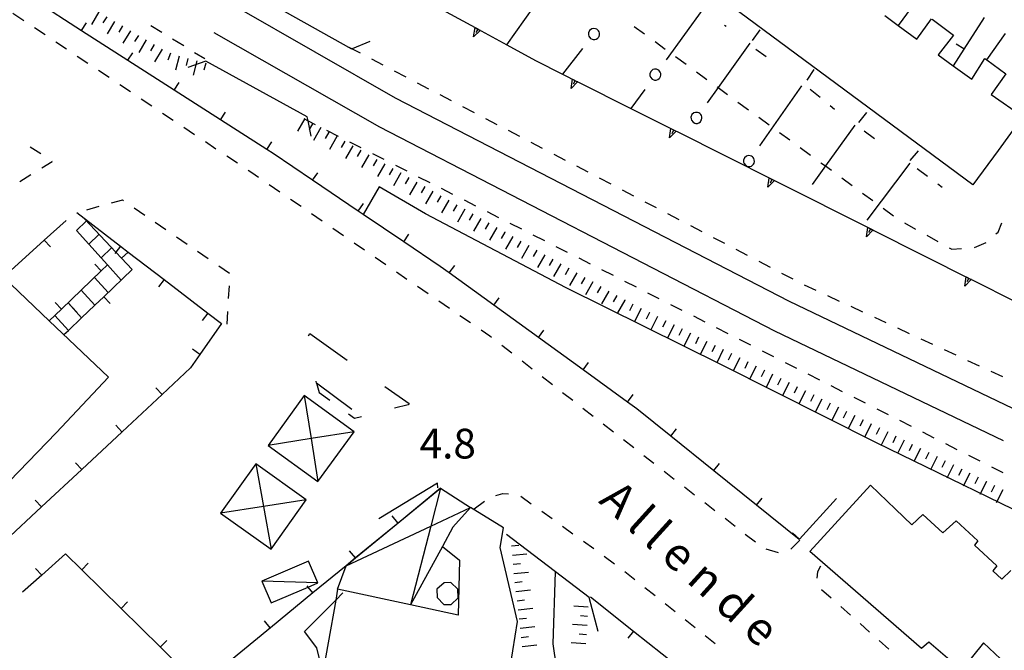
# Model space of a CAD drawing. Units: metres. Extents: x 482391 to 484350, y 4500093 to 4501620.
# Drawn here: x 483920 to 484027, y 4500140 to 4500209 of the extents above; entities that cross this region are included whole.
import ezdxf

# ---------------------------------------------------------------- set-up
doc = ezdxf.new("R2010")
doc.units = ezdxf.units.M
doc.header["$MEASUREMENT"] = 0
doc.linetypes.add('108', pattern=[10, 5, -5])
doc.linetypes.add('717', pattern=[5, 2.5, -2.5])
for name, color, linetype in [("'03 gradini", 254, 'Continuous'), ("'03 marciapiede - spartitraffico", 254, 'Continuous'), ("'03 muro di sostegno", 254, 'Continuous'), ('03 muro di sostegno v', 254, 'Continuous'), ('acqa corrente con letto non rappresentabile', 254, 'Continuous'), ('AIUOLA', 254, 'Continuous'), ('BARACCA', 254, 'Continuous'), ('baracca_v', 254, 'Continuous'), ('binario a scartamento ordinario', 254, 'Continuous'), ('EDIFICIO', 250, 'Continuous'), ('GRADINI', 254, 'Continuous'), ('marciapiede', 254, 'Continuous'), ('marciapiede - spartitraffico', 254, 'Continuous'), ('muro divisorio', 254, 'Continuous'), ('muro divisorio v', 254, 'Continuous'), ('ponte - cavalcavia', 254, 'Continuous'), ('punto quotato a terra', 254, 'Continuous'), ('scarpata fino a 2 mt', 254, 'Continuous'), ('scarpata fino a 2 mt v', 254, 'Continuous'), ('SIEPE', 254, 'Continuous'), ('SIEPE1', 254, 'Continuous'), ('TETTOIA', 254, 'Continuous'), ('tettoia_v', 254, 'Continuous'), ('TOPO02', 250, 'Continuous'), ('vasca - pozzo - serbatoio', 254, 'Continuous')]:
    doc.layers.add(name, color=color, linetype=linetype)
doc.styles.add('txt', font='txt')
doc.linetypes.add('REC', pattern='A,6,[1,rec,S=1,R=0,X=0,Y=0],6', length=12)

msp = doc.modelspace()

# ---------------------------------------------------------------- linework, layer by layer
at = {"layer": "'03 gradini", "linetype": 'Continuous', "flags": 128}
msp.add_lwpolyline([(483945.49, 4500132.3), (483945.71, 4500132.51), (483949.31, 4500136.04), (483950.31, 4500135.83), (483951.91, 4500136.31), (483952.68, 4500137.36), (483952.9, 4500138.65), (483952.52, 4500140.27), (483951.18, 4500142.05), (483954.57, 4500145.49), (483955.33, 4500146.27)], dxfattribs=at)
at = {"layer": "'03 marciapiede - spartitraffico", "linetype": 'Continuous'}
for p, q in [((483996.94, 4500208.17), (483997.1, 4500208.05)), ((484000.77, 4500207.64), (483999.96, 4500206.5)), ((484000.34, 4500205.55), (484001.47, 4500204.73)), ((484006.68, 4500203.34), (484005.9, 4500202.18)), ((484006.28, 4500201.19), (484007.36, 4500200.3)), ((484008.43, 4500199.41), (484008.91, 4500199.02)), ((484012.39, 4500198.66), (484011.53, 4500197.56)), ((484012.14, 4500196.65), (484013.26, 4500195.79)), ((484018.04, 4500194.46), (484017.12, 4500193.4)), ((484017.93, 4500192.52), (484019.05, 4500191.69)), ((484020.18, 4500190.85), (484020.65, 4500190.5)), ((483931.32, 4500189.09), (483930.11, 4500188.76)), ((483931.44, 4500189.01), (483931.32, 4500189.09)), ((483928.76, 4500188.39), (483927.41, 4500188.01)), ((483933.75, 4500187.43), (483932.59, 4500188.22)), ((483936.06, 4500185.84), (483934.9, 4500186.64)), ((483938.37, 4500184.26), (483937.22, 4500185.05)), ((483940.68, 4500182.68), (483939.52, 4500183.47)), ((483942.99, 4500181.1), (483941.83, 4500181.89)), ((483942.9, 4500178.35), (483943, 4500179.75)), ((483942.73, 4500175.55), (483942.82, 4500176.95))]:
    msp.add_line(p, q, dxfattribs=at)
at = {"layer": "'03 muro di sostegno"}
msp.add_line((484023.92, 4500180.4), (484028.67, 4500178.01), dxfattribs=at)
at = {"layer": "'03 muro di sostegno", "flags": 128}
for points in [[(483959.88, 4500213.29), (483969.76, 4500207.9), (483970.05, 4500207.74), (483970.31, 4500207.59), (483970.41, 4500207.54)], [(483970.41, 4500207.54), (483973.2, 4500206.02), (483976.32, 4500204.32)], [(483976.32, 4500204.32), (483979.29, 4500202.82), (483980.93, 4500202), (483981.03, 4500201.95)], [(483981.03, 4500201.95), (483986.73, 4500199.08), (483991.66, 4500196.61), (483991.76, 4500196.56)], [(483991.76, 4500196.56), (484002.38, 4500191.23), (484002.47, 4500191.18)], [(484002.47, 4500191.18), (484013.1, 4500185.84), (484013.2, 4500185.79)], [(484013.2, 4500185.79), (484023.82, 4500180.45), (484023.92, 4500180.4)]]:
    msp.add_lwpolyline(points, dxfattribs=at)
at = {"layer": '03 muro di sostegno v'}
for p, q in [((483980.22, 4500201.26), (483980.36, 4500202.28)), ((483980.65, 4500202.12), (483980.46, 4500201.72)), ((483990.95, 4500195.87), (483991.09, 4500196.89)), ((483991.38, 4500196.73), (483991.19, 4500196.33)), ((484001.67, 4500190.49), (484001.81, 4500191.5)), ((484002.1, 4500191.35), (484001.9, 4500190.95)), ((484012.4, 4500185.1), (484012.54, 4500186.11)), ((484012.83, 4500185.96), (484012.63, 4500185.56)), ((484023.11, 4500179.71), (484023.26, 4500180.73)), ((484023.54, 4500180.57), (484023.35, 4500180.17))]:
    msp.add_line(p, q, dxfattribs=at)
at = {"layer": '03 muro di sostegno v', "flags": 128}
for points in [[(483969.59, 4500206.89), (483969.76, 4500207.9), (483969.76, 4500207.91)], [(483969.77, 4500207.9), (483970.05, 4500207.75), (483970.32, 4500207.6)], [(483970.33, 4500207.6), (483970.31, 4500207.59), (483969.59, 4500206.89)], [(483970.05, 4500207.75), (483970.05, 4500207.75), (483970.05, 4500207.74), (483969.84, 4500207.36)], [(483980.94, 4500202), (483980.93, 4500202), (483980.92, 4500201.99), (483980.22, 4500201.26)], [(483980.37, 4500202.27), (483980.92, 4500201.99), (483980.93, 4500201.99)], [(483991.66, 4500196.61), (483991.66, 4500196.61), (483991.65, 4500196.6), (483990.95, 4500195.87)], [(483991.1, 4500196.88), (483991.65, 4500196.6), (483991.65, 4500196.6)], [(484002.38, 4500191.23), (484002.38, 4500191.23), (484002.37, 4500191.22), (484001.67, 4500190.49)], [(484001.82, 4500191.5), (484002.37, 4500191.22), (484002.37, 4500191.22)], [(484013.11, 4500185.84), (484013.1, 4500185.84), (484013.09, 4500185.83), (484012.4, 4500185.1)], [(484012.54, 4500186.11), (484013.09, 4500185.83), (484013.1, 4500185.83)], [(484023.83, 4500180.45), (484023.82, 4500180.45), (484023.81, 4500180.44), (484023.11, 4500179.71)], [(484023.26, 4500180.72), (484023.81, 4500180.44), (484023.82, 4500180.44)]]:
    msp.add_lwpolyline(points, dxfattribs=at)
at = {"layer": 'acqa corrente con letto non rappresentabile', "linetype": 'Continuous', "flags": 128}
msp.add_lwpolyline([(483981.22, 4500124.04), (483979.33, 4500133.45), (483978.26, 4500140.7), (483978.51, 4500148.56)], dxfattribs=at)
at = {"layer": 'AIUOLA', "linetype": '717', "flags": 128}
msp.add_lwpolyline([(483952.49, 4500169.13), (483952.77, 4500168.11), (483956.63, 4500165.3), (483957.36, 4500165.5)], dxfattribs=at)
at = {"layer": 'BARACCA', "linetype": 'Continuous', "flags": 128}
msp.add_lwpolyline([(483951.6, 4500149.74), (483946.52, 4500147.54), (483947.54, 4500145.17), (483951.56, 4500146.9), (483952.63, 4500147.36)], close=True, dxfattribs=at)
at = {"layer": 'baracca_v', "linetype": 'Continuous'}
msp.add_line((483952.63, 4500147.36), (483946.52, 4500147.54), dxfattribs=at)
at = {"layer": 'binario a scartamento ordinario', "flags": 128}
for points in [[(484029.26, 4500165.94), (484004.02, 4500178.03), (483961.09, 4500200.21), (483943.58, 4500210.22)], [(484027.32, 4500162.86), (484002.41, 4500174.79), (483959.37, 4500197.03), (483941.32, 4500207.34)]]:
    msp.add_lwpolyline(points, dxfattribs=at)
at = {"layer": 'EDIFICIO', "linetype": 'Continuous', "flags": 128}
for points in [[(484019.55, 4500208.82), (484021.88, 4500207.09), (484020.22, 4500204.93), (484021.86, 4500203.73), (484023.87, 4500202.26), (484025.31, 4500204.54), (484025.51, 4500204.4), (484027.58, 4500202.86), (484026, 4500200.59), (484029.43, 4500198.19), (484026.74, 4500194.5), (484024.01, 4500190.77), (483977.54, 4500225.18)], [(484014.39, 4500209.2), (484015.87, 4500208.11), (484017.9, 4500206.63), (484019.49, 4500208.87)], [(484035.02, 4500125.84), (484027.14, 4500132.66), (484027.79, 4500133.48), (484024.62, 4500136.22), (484027.01, 4500139.07), (484025.15, 4500140.82), (484022.76, 4500137.83), (484019.2, 4500140.91), (484018.41, 4500140.22), (484006.22, 4500150.77), (484012.85, 4500158.02), (484015.58, 4500155.4), (484017.35, 4500153.7), (484018.56, 4500154.82), (484020.74, 4500152.81), (484022.16, 4500154.12), (484024.55, 4500151.95), (484024.16, 4500151.47), (484026.61, 4500149.2), (484026.17, 4500148.66), (484027.14, 4500147.75), (484028.12, 4500148.71)], [(483973.6, 4500138.35), (483974.39, 4500143.14), (483972.48, 4500151.23), (483972.86, 4500153.35), (483969.26, 4500155.57), (483967.33, 4500153.43), (483966.19, 4500151.31), (483968.05, 4500149.85), (483967.9, 4500143.84), (483962.73, 4500144.95), (483954.77, 4500146.66), (483954.57, 4500145.49), (483952.09, 4500131.53)]]:
    msp.add_lwpolyline(points, dxfattribs=at)
msp.add_lwpolyline([(483917.9, 4500181.13), (483905.9, 4500169.33), (483906.52, 4500168.72), (483918, 4500157.4), (483924.1, 4500163.73), (483929.82, 4500169.77), (483923.36, 4500175.93), (483918.35, 4500180.7)], close=True, dxfattribs=at)
at = {"layer": 'GRADINI', "linetype": 'Continuous'}
for p, q in [((483926.33, 4500185.77), (483927.38, 4500186.79)), ((483927.67, 4500184.29), (483928.76, 4500185.34)), ((483931.19, 4500180.37), (483929.7, 4500182.04)), ((483929.78, 4500179.03), (483928.29, 4500180.67)), ((483928.33, 4500177.65), (483926.84, 4500179.28)), ((483926.88, 4500176.26), (483925.4, 4500177.9)), ((483925.44, 4500174.89), (483923.96, 4500176.51))]:
    msp.add_line(p, q, dxfattribs=at)
at = {"layer": 'GRADINI', "linetype": 'Continuous', "flags": 128}
msp.add_lwpolyline([(483929.01, 4500182.8), (483929.01, 4500182.81), (483930.15, 4500183.9)], dxfattribs=at)
at = {"layer": 'marciapiede', "linetype": '108', "flags": 128}
msp.add_lwpolyline([(483951.73, 4500174.53), (483962.58, 4500166.91), (483962.48, 4500166.77), (483957.36, 4500165.5), (483952.49, 4500169.13), (483951.61, 4500174.29)], close=True, dxfattribs=at)
at = {"layer": 'marciapiede - spartitraffico'}
for p, q in [((483920.57, 4500208.65), (483919.4, 4500209.43)), ((483922.9, 4500207.1), (483921.73, 4500207.87)), ((483934.41, 4500208.12), (483935.61, 4500207.39)), ((483987.09, 4500208.03), (483988.22, 4500207.21)), ((483925.22, 4500205.55), (483924.06, 4500206.32)), ((483936.8, 4500206.66), (483938, 4500205.93)), ((483989.36, 4500206.38), (483990.48, 4500205.56)), ((483927.55, 4500203.99), (483926.39, 4500204.76)), ((483939.19, 4500205.2), (483940.32, 4500204.52)), ((483991.61, 4500204.73), (483992.75, 4500203.9)), ((483958.47, 4500204.48), (483959.71, 4500203.83)), ((483929.88, 4500202.44), (483928.72, 4500203.21)), ((483960.95, 4500203.18), (483962.19, 4500202.53)), ((483993.88, 4500203.08), (483995, 4500202.25)), ((483932.21, 4500200.88), (483931.04, 4500201.65)), ((483963.44, 4500201.88), (483964.68, 4500201.24)), ((483965.92, 4500200.59), (483967.15, 4500199.94)), ((483934.54, 4500199.33), (483933.37, 4500200.1)), ((483968.4, 4500199.29), (483969.64, 4500198.64)), ((483998.4, 4500199.78), (483999.53, 4500198.95)), ((483936.86, 4500197.77), (483935.7, 4500198.55)), ((483970.88, 4500197.99), (483972.12, 4500197.35)), ((484000.66, 4500198.12), (484001.79, 4500197.3)), ((483939.19, 4500196.22), (483938.03, 4500196.99)), ((483953.58, 4500196.7), (483954.83, 4500196.07)), ((483973.36, 4500196.7), (483974.6, 4500196.05)), ((484002.92, 4500196.47), (484004.05, 4500195.65)), ((483941.52, 4500194.66), (483940.36, 4500195.44)), ((483956.07, 4500195.44), (483957.32, 4500194.81)), ((483975.84, 4500195.4), (483977.08, 4500194.75)), ((483922.45, 4500194.12), (483921.29, 4500194.88)), ((483958.57, 4500194.17), (483959.82, 4500193.54)), ((483978.33, 4500194.1), (483979.57, 4500193.46)), ((484005.18, 4500194.82), (484006.31, 4500194)), ((483922.53, 4500192.61), (483923.67, 4500193.31)), ((483923.67, 4500193.31), (483923.62, 4500193.34)), ((483943.85, 4500193.1), (483942.69, 4500193.88)), ((483961.07, 4500192.91), (483962.32, 4500192.28)), ((483920.15, 4500191.13), (483921.33, 4500191.87)), ((483945.41, 4500192.06), (483945.01, 4500192.33)), ((483946.17, 4500191.54), (483945.41, 4500192.06)), ((483980.81, 4500192.81), (483982.04, 4500192.16)), ((483948.48, 4500189.95), (483947.33, 4500190.75)), ((483963.57, 4500191.64), (483964.81, 4500191.01)), ((483983.29, 4500191.51), (483984.53, 4500190.86)), ((484009.7, 4500191.52), (484010.83, 4500190.69)), ((483966.06, 4500190.38), (483967.31, 4500189.74)), ((483985.77, 4500190.21), (483987.01, 4500189.57)), ((484011.97, 4500189.86), (484013.1, 4500189.04)), ((483950.79, 4500188.38), (483949.64, 4500189.16)), ((483968.56, 4500189.11), (483969.81, 4500188.48)), ((483988.25, 4500188.92), (483989.49, 4500188.27)), ((483953.1, 4500186.79), (483951.94, 4500187.58)), ((483971.06, 4500187.85), (483972.31, 4500187.21)), ((483990.73, 4500187.62), (483991.97, 4500186.97)), ((484014.22, 4500188.22), (484015.36, 4500187.39)), ((483973.55, 4500186.58), (483974.8, 4500185.95)), ((484016.53, 4500186.62), (484017.75, 4500185.94)), ((484026.74, 4500185.59), (484027.17, 4500186.61)), ((483955.4, 4500185.2), (483954.26, 4500185.99)), ((483993.22, 4500186.32), (483994.46, 4500185.68)), ((484026.51, 4500185.4), (484026.74, 4500185.59)), ((483957.72, 4500183.62), (483956.56, 4500184.41)), ((483976.05, 4500185.32), (483977.3, 4500184.68)), ((483995.69, 4500185.03), (483996.94, 4500184.38)), ((484018.97, 4500185.26), (484020.19, 4500184.58)), ((484024.16, 4500183.94), (484025.45, 4500184.48)), ((483978.55, 4500184.05), (483979.8, 4500183.42)), ((483998.18, 4500183.73), (483999.42, 4500183.08)), ((484021.42, 4500183.9), (484021.7, 4500183.74)), ((484021.7, 4500183.74), (484022.77, 4500183.8)), ((483960.02, 4500182.03), (483958.86, 4500182.83)), ((483981.05, 4500182.78), (483982.29, 4500182.15)), ((484000.66, 4500182.43), (484001.9, 4500181.79)), ((483962.33, 4500180.45), (483961.18, 4500181.24)), ((483983.54, 4500181.52), (483984.79, 4500180.89)), ((484003.14, 4500181.14), (484004.38, 4500180.49)), ((483986.04, 4500180.25), (483987.29, 4500179.62)), ((483964.64, 4500178.87), (483963.48, 4500179.66)), ((483988.54, 4500178.99), (483989.79, 4500178.36)), ((484005.63, 4500179.86), (484006.9, 4500179.27)), ((483925.4, 4500177.9), (483926.34, 4500176.86)), ((483966.95, 4500177.28), (483965.79, 4500178.07)), ((484008.17, 4500178.68), (484009.44, 4500178.09)), ((483991.04, 4500177.72), (483992.29, 4500177.09)), ((484010.71, 4500177.51), (484011.98, 4500176.92)), ((483969.26, 4500175.7), (483968.1, 4500176.49)), ((483993.54, 4500176.46), (483994.79, 4500175.82)), ((484013.26, 4500176.33), (484014.52, 4500175.74)), ((483971.35, 4500174.26), (483970.41, 4500174.9)), ((483996.04, 4500175.19), (483997.29, 4500174.56)), ((484015.79, 4500175.15), (484017.06, 4500174.56)), ((483971.55, 4500174.1), (483971.35, 4500174.26)), ((483998.54, 4500173.93), (483999.78, 4500173.3)), ((484018.33, 4500173.97), (484019.6, 4500173.38)), ((483973.77, 4500172.39), (483972.66, 4500173.24)), ((484001.03, 4500172.67), (484002.28, 4500172.04)), ((484020.87, 4500172.79), (484022.15, 4500172.21)), ((483975.98, 4500170.67), (483974.87, 4500171.53)), ((484003.53, 4500171.4), (484004.78, 4500170.77)), ((484023.41, 4500171.62), (484024.69, 4500171.03)), ((484025.95, 4500170.44), (484027.22, 4500169.85)), ((483978.19, 4500168.95), (483977.08, 4500169.81)), ((484006.03, 4500170.14), (484007.28, 4500169.5)), ((484008.52, 4500168.87), (484009.77, 4500168.24)), ((483980.4, 4500167.23), (483979.29, 4500168.09)), ((484011.02, 4500167.61), (484012.27, 4500166.97)), ((483982.61, 4500165.51), (483981.51, 4500166.37)), ((484013.52, 4500166.34), (484014.77, 4500165.71)), ((484016.01, 4500165.08), (484017.26, 4500164.44)), ((483984.83, 4500163.8), (483983.72, 4500164.66)), ((483987.04, 4500162.08), (483985.94, 4500162.94)), ((484018.51, 4500163.81), (484019.76, 4500163.18)), ((484021.01, 4500162.54), (484022.26, 4500161.91)), ((483989.25, 4500160.36), (483988.15, 4500161.22)), ((484023.51, 4500161.28), (484024.76, 4500160.65)), ((484026.01, 4500160.01), (484027.26, 4500159.38)), ((483991.46, 4500158.64), (483990.36, 4500159.5)), ((483993.67, 4500156.93), (483992.57, 4500157.78)), ((483972.03, 4500156.88), (483972.79, 4500157.11)), ((483972.79, 4500157.11), (483973.39, 4500157.07)), ((483974.73, 4500156.82), (483975.87, 4500155.99)), ((483969.67, 4500155.43), (483970.78, 4500156.28)), ((483995.88, 4500155.22), (483994.78, 4500156.07)), ((483977.01, 4500155.17), (483978.15, 4500154.36)), ((483998.09, 4500153.5), (483996.99, 4500154.36)), ((483979.28, 4500153.54), (483980.41, 4500152.72)), ((484000.31, 4500151.78), (483999.2, 4500152.64)), ((483981.55, 4500151.9), (483982.69, 4500151.09)), ((484002.82, 4500150.65), (484001.48, 4500151.05)), ((484005.14, 4500152.03), (484004.15, 4500151.04)), ((483983.83, 4500150.27), (483984.96, 4500149.45)), ((484007.38, 4500149.19), (484007.06, 4500148.55)), ((483986.07, 4500148.61), (483987.17, 4500147.73)), ((484007.06, 4500148.55), (484007.01, 4500147.86)), ((483988.26, 4500146.86), (483989.36, 4500145.98)), ((484007.51, 4500146.64), (484008.55, 4500145.71)), ((483990.45, 4500145.11), (483991.55, 4500144.24)), ((484009.6, 4500144.78), (484010.65, 4500143.85)), ((483992.64, 4500143.36), (483993.73, 4500142.49)), ((484011.7, 4500142.92), (484012.75, 4500141.99)), ((483994.83, 4500141.62), (483995.92, 4500140.75)), ((484013.79, 4500141.07), (484014.84, 4500140.14))]:
    msp.add_line(p, q, dxfattribs=at)
at = {"layer": 'marciapiede - spartitraffico', "flags": 128}
for points in [[(483955.99, 4500205.77), (483956.36, 4500205.58), (483957.23, 4500205.13)], [(483996.14, 4500201.43), (483996.23, 4500201.36), (483997.27, 4500200.61)], [(483951.08, 4500197.97), (483951.55, 4500197.73), (483952.33, 4500197.34)], [(484007.44, 4500193.17), (484007.94, 4500192.81), (484008.58, 4500192.35)]]:
    msp.add_lwpolyline(points, dxfattribs=at)
at = {"layer": 'muro divisorio'}
for p, q in [((483926.87, 4500207.56), (483921.82, 4500210.8)), ((484017.26, 4500210.07), (484015.87, 4500208.11)), ((484025.23, 4500209.01), (484023.02, 4500205.56)), ((483931.92, 4500204.32), (483926.87, 4500207.56)), ((483936.97, 4500201.09), (483931.92, 4500204.32)), ((483942.02, 4500197.84), (483936.97, 4500201.09)), ((483947.07, 4500194.6), (483942.02, 4500197.84)), ((483947.76, 4500194.16), (483947.07, 4500194.6)), ((483952.05, 4500191.26), (483947.76, 4500194.16)), ((483957.02, 4500187.9), (483952.05, 4500191.26)), ((483926.34, 4500187.73), (483931.1, 4500184.08)), ((483922.81, 4500184.71), (483925.19, 4500186.86)), ((483965.96, 4500181.86), (483961.99, 4500184.54)), ((483932.4, 4500181.52), (483931.24, 4500182.77)), ((483929.01, 4500181.37), (483924.69, 4500177.21)), ((483929.7, 4500182.04), (483929.01, 4500181.37)), ((483929.29, 4500178.55), (483932.4, 4500181.52)), ((483966.94, 4500181.15), (483965.96, 4500181.86)), ((483971.8, 4500177.63), (483966.94, 4500181.15)), ((483935.87, 4500180.43), (483940.62, 4500176.77)), ((483924.69, 4500177.21), (483923.36, 4500175.93)), ((483940.62, 4500176.77), (483942.12, 4500175.62)), ((483976.66, 4500174.11), (483971.8, 4500177.63)), ((483942.12, 4500175.62), (483939.77, 4500172.26)), ((483981.52, 4500170.59), (483976.66, 4500174.11)), ((483939.77, 4500172.26), (483938.76, 4500170.8)), ((483938.76, 4500170.8), (483935.67, 4500167.91)), ((483986.38, 4500167.07), (483981.52, 4500170.59)), ((483935.67, 4500167.91), (483931.28, 4500163.83)), ((483987.38, 4500166.35), (483986.38, 4500167.07)), ((483991.09, 4500163.36), (483987.38, 4500166.35)), ((483931.28, 4500163.83), (483926.9, 4500159.73)), ((483995.76, 4500159.59), (483991.09, 4500163.36)), ((483926.9, 4500159.73), (483922.51, 4500155.64)), ((484000.43, 4500155.82), (483995.76, 4500159.59)), ((483965.99, 4500157.7), (483961.36, 4500153.88)), ((484009.15, 4500156.55), (484005.1, 4500152.12)), ((483922.51, 4500155.64), (483918.53, 4500151.93)), ((484005.07, 4500152.09), (484000.43, 4500155.82)), ((483961.36, 4500153.88), (483956.72, 4500150.08)), ((484005.1, 4500152.12), (484005.07, 4500152.09)), ((483925.11, 4500150.54), (483922.53, 4500148.21)), ((483926.9, 4500148.77), (483925.11, 4500150.54)), ((483922.53, 4500148.21), (483920.45, 4500146.33)), ((483931.19, 4500144.56), (483926.9, 4500148.77)), ((483952.08, 4500146.27), (483947.45, 4500142.45)), ((483982.32, 4500145.85), (483987.01, 4500142.11)), ((483935.46, 4500140.36), (483931.19, 4500144.56)), ((483947.45, 4500142.45), (483942.82, 4500138.64)), ((483987.01, 4500142.11), (483991.7, 4500138.37)), ((483939.74, 4500136.15), (483935.46, 4500140.36))]:
    msp.add_line(p, q, dxfattribs=at)
at = {"layer": 'muro divisorio', "flags": 128}
for points in [[(484025.5, 4500204.4), (484025.51, 4500204.4), (484027.57, 4500207.25)], [(484023.02, 4500205.56), (484021.86, 4500203.73), (484021.86, 4500203.73)], [(483961.99, 4500184.54), (483957.57, 4500187.53), (483957.02, 4500187.9)], [(483931.24, 4500182.77), (483930.61, 4500183.43), (483927.24, 4500187.02)], [(483926.33, 4500185.78), (483927.67, 4500184.29), (483929.01, 4500182.81), (483929.7, 4500182.04)], [(483918.35, 4500180.69), (483918.35, 4500180.7), (483922.81, 4500184.71)], [(483931.1, 4500184.08), (483931.94, 4500183.43), (483935.87, 4500180.43)], [(483924.94, 4500174.42), (483925.44, 4500174.89), (483926.88, 4500176.26), (483928.33, 4500177.65), (483929.29, 4500178.55)], [(483956.72, 4500150.08), (483955.69, 4500149.23), (483952.08, 4500146.27)]]:
    msp.add_lwpolyline(points, dxfattribs=at)
at = {"layer": 'muro divisorio', "linetype": 'REC', "flags": 128}
msp.add_lwpolyline([(484055.66, 4500142.11), (484045.07, 4500147.29), (484033.8, 4500152.75), (484013.51, 4500162.63), (483996.74, 4500171.04), (483979.67, 4500179.54), (483964.34, 4500187.59), (483959.31, 4500190.53), (483957.57, 4500187.53)], dxfattribs=at)
at = {"layer": 'muro divisorio v'}
for p, q in [((483926.87, 4500207.57), (483927.41, 4500208.4)), ((484023.01, 4500205.57), (484022.18, 4500206.1)), ((483931.92, 4500204.33), (483932.46, 4500205.16)), ((483936.97, 4500201.09), (483937.51, 4500201.93)), ((483942.02, 4500197.85), (483942.56, 4500198.69)), ((483947.07, 4500194.61), (483947.61, 4500195.45)), ((483952.05, 4500191.26), (483952.61, 4500192.08)), ((483957.02, 4500187.9), (483957.58, 4500188.72)), ((483961.99, 4500184.54), (483962.54, 4500185.36)), ((483922.81, 4500184.71), (483923.48, 4500183.98)), ((483929, 4500181.37), (483928.31, 4500182.09)), ((483966.94, 4500181.15), (483967.53, 4500181.95)), ((483935.87, 4500180.42), (483935.26, 4500179.63)), ((483924.68, 4500177.21), (483923.99, 4500177.93)), ((483929.29, 4500178.55), (483929.98, 4500177.83)), ((483971.8, 4500177.63), (483972.39, 4500178.43)), ((483940.62, 4500176.77), (483940.02, 4500175.98)), ((483976.66, 4500174.11), (483977.25, 4500174.92)), ((483939.76, 4500172.26), (483938.95, 4500172.83)), ((483981.52, 4500170.59), (483982.11, 4500171.39)), ((483935.66, 4500167.91), (483934.98, 4500168.64)), ((483986.38, 4500167.07), (483986.97, 4500167.88)), ((483931.27, 4500163.83), (483930.59, 4500164.55)), ((483991.09, 4500163.36), (483991.72, 4500164.14)), ((483926.89, 4500159.73), (483926.21, 4500160.46)), ((483995.76, 4500159.6), (483996.39, 4500160.37)), ((483922.5, 4500155.64), (483921.82, 4500156.37)), ((484000.43, 4500155.83), (484001.05, 4500156.61)), ((483961.35, 4500153.89), (483960.72, 4500154.66)), ((484005.09, 4500152.13), (484004.36, 4500152.8)), ((483956.71, 4500150.09), (483956.08, 4500150.85)), ((483922.53, 4500148.21), (483921.87, 4500148.94)), ((483926.9, 4500148.78), (483927.6, 4500149.49)), ((483931.19, 4500144.57), (483931.88, 4500145.28)), ((483947.44, 4500142.46), (483946.81, 4500143.23)), ((483987.01, 4500142.1), (483986.4, 4500141.32)), ((483935.46, 4500140.37), (483936.15, 4500141.08))]:
    msp.add_line(p, q, dxfattribs=at)
at = {"layer": 'muro divisorio v', "flags": 128}
for points in [[(483931.1, 4500184.07), (483930.61, 4500183.43), (483930.5, 4500183.28)], [(483931.24, 4500182.77), (483931.94, 4500183.43), (483931.97, 4500183.45)], [(483952.08, 4500146.27), (483951.56, 4500146.9), (483951.44, 4500147.04)]]:
    msp.add_lwpolyline(points, dxfattribs=at)
at = {"layer": 'ponte - cavalcavia', "linetype": 'Continuous', "flags": 128}
for points in [[(483958.3, 4500206.38), (483956.36, 4500205.58), (483956.33, 4500205.56), (483943.81, 4500212.59), (483943.44, 4500215.37)], [(483951.88, 4500196.05), (483951.55, 4500197.73), (483951.47, 4500198.16), (483940.42, 4500204.23), (483938.44, 4500203.55)], [(483983.15, 4500142.07), (483982.19, 4500145.75), (483973.19, 4500152.63)]]:
    msp.add_lwpolyline(points, dxfattribs=at)
at = {"layer": 'scarpata fino a 2 mt', "color": 254, "linetype": 'Continuous'}
for p, q in [((483936.55, 4500205.12), (483936.56, 4500205.12)), ((483937.5, 4500204.79), (483937.51, 4500204.79)), ((483938.47, 4500204.53), (483938.47, 4500204.53)), ((483939.44, 4500204.27), (483939.44, 4500204.27)), ((483940.4, 4500204.02), (483940.41, 4500204.02)), ((483961.66, 4500192.05), (483961.67, 4500192.05)), ((483963.4, 4500191.06), (483963.41, 4500191.06)), ((483965.15, 4500190.07), (483965.15, 4500190.07)), ((483966.89, 4500189.08), (483966.9, 4500189.08)), ((483970.38, 4500187.1), (483970.38, 4500187.1)), ((483972.99, 4500185.62), (483972.99, 4500185.61)), ((483975.61, 4500184.14), (483975.61, 4500184.13)), ((483976.47, 4500183.64), (483976.48, 4500183.64)), ((483978.22, 4500182.65), (483978.22, 4500182.64)), ((483979.96, 4500181.66), (483979.97, 4500181.66)), ((483980.83, 4500181.17), (483980.83, 4500181.16)), ((483981.7, 4500180.67), (483981.71, 4500180.67)), ((483983.44, 4500179.68), (483983.45, 4500179.68)), ((483986.06, 4500178.2), (483986.06, 4500178.19)), ((483988.74, 4500176.84), (483988.75, 4500176.84)), ((483995.9, 4500173.25), (483995.91, 4500173.25)), ((483998.59, 4500171.9), (483998.6, 4500171.9)), ((484003.08, 4500169.65), (484003.08, 4500169.65)), ((484004.86, 4500168.75), (484004.86, 4500168.75)), ((484005.76, 4500168.3), (484005.76, 4500168.3)), ((484006.65, 4500167.86), (484006.65, 4500167.85)), ((484008.44, 4500166.96), (484008.45, 4500166.95)), ((484015.61, 4500163.36), (484015.61, 4500163.36)), ((484018.29, 4500162.01), (484018.3, 4500162.01)), ((484020.98, 4500160.66), (484020.99, 4500160.66)), ((484025.46, 4500158.42), (484025.47, 4500158.42)), ((483973.73, 4500151.39), (483973.73, 4500151.39)), ((483973.82, 4500150.39), (483973.82, 4500150.39)), ((483974.09, 4500147.39), (483974.09, 4500147.4)), ((483974.45, 4500144.41), (483974.45, 4500144.42)), ((483974.67, 4500142.42), (483974.67, 4500142.42)), ((483974.88, 4500140.42), (483974.88, 4500140.43))]:
    msp.add_line(p, q, dxfattribs=at)
at = {"layer": 'scarpata fino a 2 mt v', "color": 254, "linetype": 'Continuous'}
for p, q in [((483928.75, 4500209.6), (483927.94, 4500208.23)), ((483929.61, 4500209.09), (483929.2, 4500208.4)), ((483930.47, 4500208.58), (483929.65, 4500207.21)), ((483931.33, 4500208.08), (483930.93, 4500207.39)), ((483932.19, 4500207.56), (483931.38, 4500206.19)), ((483933.06, 4500207.05), (483932.65, 4500206.37)), ((483933.92, 4500206.55), (483933.11, 4500205.17)), ((483934.79, 4500206.04), (483934.38, 4500205.35)), ((483935.65, 4500205.53), (483934.83, 4500204.15)), ((483936.56, 4500205.12), (483936.29, 4500204.36)), ((483937.51, 4500204.79), (483937.1, 4500203.24)), ((483938.47, 4500204.53), (483938.27, 4500203.76)), ((483939.44, 4500204.27), (483939.04, 4500202.73)), ((483940.41, 4500204.02), (483940.21, 4500203.25)), ((483951.21, 4500197.98), (483950.42, 4500196.59)), ((483952.08, 4500197.49), (483951.69, 4500196.8)), ((483952.95, 4500196.99), (483952.16, 4500195.6)), ((483953.83, 4500196.5), (483953.43, 4500195.81)), ((483954.69, 4500196.01), (483953.9, 4500194.62)), ((483955.57, 4500195.51), (483955.17, 4500194.81)), ((483956.44, 4500195.02), (483955.65, 4500193.63)), ((483957.31, 4500194.52), (483956.91, 4500193.83)), ((483958.18, 4500194.02), (483957.39, 4500192.63)), ((483959.05, 4500193.53), (483958.65, 4500192.84)), ((483959.92, 4500193.04), (483959.13, 4500191.65)), ((483960.79, 4500192.54), (483960.4, 4500191.85)), ((483961.67, 4500192.05), (483960.88, 4500190.66)), ((483962.54, 4500191.56), (483962.14, 4500190.86)), ((483963.41, 4500191.06), (483962.62, 4500189.67)), ((483964.28, 4500190.56), (483963.88, 4500189.87)), ((483965.15, 4500190.07), (483964.36, 4500188.68)), ((483966.02, 4500189.57), (483965.62, 4500188.88)), ((483966.9, 4500189.08), (483966.11, 4500187.69)), ((483967.76, 4500188.59), (483967.36, 4500187.89)), ((483968.64, 4500188.09), (483967.85, 4500186.7)), ((483969.51, 4500187.6), (483969.11, 4500186.9)), ((483970.38, 4500187.1), (483969.59, 4500185.7)), ((483971.25, 4500186.6), (483970.85, 4500185.91)), ((483972.12, 4500186.11), (483971.33, 4500184.72)), ((483972.99, 4500185.61), (483972.59, 4500184.92)), ((483973.86, 4500185.12), (483973.08, 4500183.73)), ((483974.73, 4500184.63), (483974.33, 4500183.93)), ((483975.61, 4500184.13), (483974.82, 4500182.74)), ((483976.48, 4500183.64), (483976.08, 4500182.94)), ((483977.35, 4500183.14), (483976.56, 4500181.75)), ((483978.22, 4500182.64), (483977.83, 4500181.95)), ((483979.09, 4500182.15), (483978.3, 4500180.76)), ((483979.97, 4500181.66), (483979.57, 4500180.96)), ((483980.83, 4500181.16), (483980.04, 4500179.77)), ((483981.71, 4500180.67), (483981.31, 4500179.97)), ((483982.58, 4500180.17), (483981.79, 4500178.78)), ((483983.45, 4500179.68), (483983.05, 4500178.98)), ((483984.32, 4500179.18), (483983.53, 4500177.79)), ((483985.19, 4500178.69), (483984.79, 4500178)), ((483986.06, 4500178.19), (483985.27, 4500176.8)), ((483986.95, 4500177.74), (483986.59, 4500177.02)), ((483987.85, 4500177.28), (483987.13, 4500175.86)), ((483988.75, 4500176.84), (483988.39, 4500176.12)), ((483989.64, 4500176.39), (483988.92, 4500174.96)), ((483990.54, 4500175.94), (483990.18, 4500175.22)), ((483991.43, 4500175.49), (483990.71, 4500174.06)), ((483992.33, 4500175.04), (483991.97, 4500174.32)), ((483993.22, 4500174.59), (483992.51, 4500173.16)), ((483994.11, 4500174.14), (483993.76, 4500173.43)), ((483995.01, 4500173.69), (483994.29, 4500172.26)), ((483995.91, 4500173.25), (483995.55, 4500172.53)), ((483996.8, 4500172.79), (483996.08, 4500171.36)), ((483997.7, 4500172.35), (483997.34, 4500171.63)), ((483998.6, 4500171.9), (483997.88, 4500170.47)), ((483999.49, 4500171.45), (483999.13, 4500170.73)), ((484000.39, 4500171), (483999.67, 4500169.57)), ((484001.28, 4500170.55), (484000.92, 4500169.83)), ((484002.18, 4500170.1), (484001.46, 4500168.67)), ((484003.08, 4500169.65), (484002.72, 4500168.93)), ((484003.97, 4500169.2), (484003.25, 4500167.77)), ((484004.86, 4500168.75), (484004.51, 4500168.03)), ((484005.76, 4500168.3), (484005.04, 4500166.87)), ((484006.65, 4500167.85), (484006.29, 4500167.13)), ((484007.55, 4500167.4), (484006.83, 4500165.97)), ((484008.45, 4500166.95), (484008.09, 4500166.23)), ((484009.34, 4500166.51), (484008.62, 4500165.08)), ((484010.24, 4500166.05), (484009.88, 4500165.33)), ((484011.13, 4500165.61), (484010.41, 4500164.18)), ((484012.03, 4500165.15), (484011.67, 4500164.44)), ((484012.93, 4500164.71), (484012.21, 4500163.28)), ((484013.82, 4500164.26), (484013.46, 4500163.54)), ((484014.72, 4500163.81), (484014, 4500162.38)), ((484015.61, 4500163.36), (484015.26, 4500162.64)), ((484016.51, 4500162.91), (484015.79, 4500161.48)), ((484017.4, 4500162.46), (484017.04, 4500161.74)), ((484018.3, 4500162.01), (484017.58, 4500160.58)), ((484019.19, 4500161.56), (484018.83, 4500160.84)), ((484020.09, 4500161.12), (484019.37, 4500159.69)), ((484020.99, 4500160.66), (484020.63, 4500159.94)), ((484021.88, 4500160.22), (484021.16, 4500158.79)), ((484022.78, 4500159.76), (484022.42, 4500159.05)), ((484023.67, 4500159.32), (484022.95, 4500157.89)), ((484024.57, 4500158.87), (484024.21, 4500158.15)), ((484025.47, 4500158.42), (484024.75, 4500156.99)), ((484026.36, 4500157.97), (484026, 4500157.25)), ((484027.26, 4500157.52), (484026.54, 4500156.09)), ((483973.73, 4500151.39), (483974.53, 4500151.46)), ((483973.82, 4500150.39), (483975.41, 4500150.53)), ((483973.9, 4500149.39), (483974.7, 4500149.46)), ((483973.99, 4500148.39), (483975.58, 4500148.53)), ((483974.09, 4500147.4), (483974.89, 4500147.49)), ((483974.21, 4500146.4), (483975.8, 4500146.6)), ((483974.33, 4500145.41), (483975.13, 4500145.5)), ((483974.45, 4500144.42), (483976.05, 4500144.59)), ((483982.09, 4500144.71), (483980.5, 4500144.82)), ((483974.56, 4500143.42), (483975.36, 4500143.5)), ((483982.02, 4500143.71), (483981.23, 4500143.76)), ((483974.67, 4500142.42), (483976.26, 4500142.6)), ((483981.95, 4500142.71), (483980.36, 4500142.82)), ((483974.77, 4500141.42), (483975.57, 4500141.51)), ((483981.88, 4500141.71), (483981.08, 4500141.76)), ((483974.88, 4500140.43), (483976.48, 4500140.6)), ((483981.81, 4500140.71), (483980.22, 4500140.82))]:
    msp.add_line(p, q, dxfattribs=at)
at = {"layer": 'SIEPE', "linetype": 'Continuous'}
for p, q in [((483973.2, 4500206.02), (483976.14, 4500210.16)), ((483994.58, 4500209.89), (483990.59, 4500204.39)), ((483981.47, 4500205.63), (483979.29, 4500202.82)), ((484005.33, 4500201.56), (484000.75, 4500195)), ((483988.24, 4500201.16), (483986.73, 4500199.08)), ((484017.12, 4500193.13), (484012.46, 4500186.92)), ((483965.65, 4500158.24), (483959.28, 4500154.34)), ((483965.69, 4500157.72), (483965.65, 4500158.24))]:
    msp.add_line(p, q, dxfattribs=at)
at = {"layer": 'SIEPE', "linetype": 'Continuous', "flags": 128}
for points in [[(483999.68, 4500206.21), (483996.23, 4500201.36), (483995.04, 4500199.68)], [(484011.15, 4500197.27), (484007.94, 4500192.81), (484006.47, 4500190.78)]]:
    msp.add_lwpolyline(points, dxfattribs=at)
at = {"layer": 'SIEPE1', "linetype": 'Continuous'}
for p, q in [((483982.23, 4500207.57), (483982.11, 4500207.31)), ((483982.11, 4500207.31), (483982.11, 4500207.11)), ((483982.11, 4500207.11), (483982.16, 4500206.95)), ((483982.16, 4500206.95), (483982.34, 4500206.72)), ((483982.46, 4500207.75), (483982.23, 4500207.57)), ((483982.64, 4500207.8), (483982.46, 4500207.75)), ((483982.86, 4500207.78), (483982.65, 4500207.8)), ((483983.01, 4500207.72), (483982.86, 4500207.78)), ((483983.11, 4500207.64), (483983.01, 4500207.72)), ((483983.2, 4500207.55), (483983.11, 4500207.64)), ((483983.12, 4500206.75), (483983.18, 4500206.82)), ((483983.18, 4500206.82), (483983.26, 4500206.94)), ((483983.26, 4500207.44), (483983.2, 4500207.55)), ((483983.31, 4500207.28), (483983.26, 4500207.44)), ((483983.26, 4500206.94), (483983.31, 4500207.11)), ((483983.31, 4500207.11), (483983.31, 4500207.28)), ((483982.34, 4500206.72), (483982.51, 4500206.63)), ((483982.51, 4500206.63), (483982.61, 4500206.6)), ((483982.61, 4500206.6), (483982.79, 4500206.59)), ((483982.79, 4500206.59), (483982.94, 4500206.64)), ((483982.94, 4500206.64), (483983.12, 4500206.75)), ((483988.92, 4500203.13), (483988.81, 4500202.86)), ((483988.81, 4500202.86), (483988.81, 4500202.67)), ((483988.81, 4500202.67), (483988.86, 4500202.51)), ((483988.86, 4500202.51), (483989.05, 4500202.29)), ((483989.14, 4500203.32), (483988.92, 4500203.13)), ((483989.32, 4500203.38), (483989.14, 4500203.32)), ((483989.52, 4500203.36), (483989.3, 4500203.37)), ((483989.66, 4500203.31), (483989.52, 4500203.36)), ((483989.77, 4500203.24), (483989.66, 4500203.31)), ((483989.86, 4500203.15), (483989.77, 4500203.24)), ((483989.93, 4500203.04), (483989.86, 4500203.15)), ((483989.88, 4500202.43), (483989.95, 4500202.55)), ((483989.99, 4500202.89), (483989.93, 4500203.04)), ((483989.95, 4500202.55), (483990, 4500202.72)), ((483990, 4500202.72), (483989.99, 4500202.89)), ((483989.05, 4500202.29), (483989.22, 4500202.21)), ((483989.22, 4500202.21), (483989.32, 4500202.18)), ((483989.32, 4500202.18), (483989.5, 4500202.18)), ((483989.5, 4500202.18), (483989.65, 4500202.23)), ((483989.65, 4500202.23), (483989.82, 4500202.36)), ((483989.82, 4500202.36), (483989.88, 4500202.43)), ((483993.38, 4500198.41), (483993.28, 4500198.14)), ((483993.6, 4500198.6), (483993.38, 4500198.41)), ((483993.78, 4500198.66), (483993.6, 4500198.6)), ((483994, 4500198.64), (483993.78, 4500198.65)), ((483994.14, 4500198.6), (483994, 4500198.64)), ((483994.25, 4500198.53), (483994.14, 4500198.6)), ((483994.34, 4500198.44), (483994.25, 4500198.53)), ((483994.41, 4500198.33), (483994.34, 4500198.44)), ((483994.47, 4500198.18), (483994.41, 4500198.33)), ((483993.28, 4500198.14), (483993.29, 4500197.95)), ((483993.29, 4500197.95), (483993.34, 4500197.79)), ((483993.34, 4500197.79), (483993.53, 4500197.57)), ((483993.53, 4500197.57), (483993.7, 4500197.49)), ((483993.7, 4500197.49), (483993.8, 4500197.46)), ((483993.8, 4500197.46), (483993.98, 4500197.46)), ((483993.98, 4500197.46), (483994.13, 4500197.52)), ((483994.13, 4500197.52), (483994.3, 4500197.64)), ((483994.3, 4500197.64), (483994.36, 4500197.72)), ((483994.36, 4500197.72), (483994.43, 4500197.84)), ((483994.43, 4500197.84), (483994.47, 4500198.01)), ((483994.47, 4500198.01), (483994.47, 4500198.18)), ((483999.5, 4500193.95), (483999.32, 4500193.89)), ((483999.72, 4500193.93), (483999.5, 4500193.94)), ((483999.86, 4500193.89), (483999.72, 4500193.93)), ((483999.11, 4500193.69), (483999.01, 4500193.43)), ((483999.01, 4500193.43), (483999.01, 4500193.23)), ((483999.01, 4500193.23), (483999.07, 4500193.07)), ((483999.07, 4500193.07), (483999.26, 4500192.86)), ((483999.32, 4500193.89), (483999.11, 4500193.69)), ((483999.26, 4500192.86), (483999.43, 4500192.77)), ((483999.97, 4500193.82), (483999.86, 4500193.89)), ((483999.86, 4500192.8), (484000.03, 4500192.93)), ((484000.06, 4500193.73), (483999.97, 4500193.82)), ((484000.03, 4500192.93), (484000.09, 4500193)), ((484000.13, 4500193.62), (484000.06, 4500193.73)), ((484000.09, 4500193), (484000.15, 4500193.13)), ((484000.18, 4500193.47), (484000.13, 4500193.62)), ((484000.15, 4500193.13), (484000.2, 4500193.3)), ((484000.2, 4500193.3), (484000.18, 4500193.47)), ((483999.43, 4500192.77), (483999.53, 4500192.75)), ((483999.53, 4500192.75), (483999.71, 4500192.75)), ((483999.71, 4500192.75), (483999.86, 4500192.8))]:
    msp.add_line(p, q, dxfattribs=at)
at = {"layer": 'TETTOIA', "linetype": 'Continuous', "flags": 128}
for points in [[(483951.12, 4500167.78), (483947.19, 4500162.34), (483952.63, 4500158.4), (483956.56, 4500163.84)], [(483945.86, 4500160.32), (483942.03, 4500154.95), (483947.53, 4500151.03), (483951.36, 4500156.4)], [(483969.26, 4500155.57), (483967.33, 4500153.43), (483966.19, 4500151.31), (483962.73, 4500144.95), (483954.77, 4500146.66), (483955.69, 4500149.23), (483956.72, 4500150.08), (483965.99, 4500157.7)]]:
    msp.add_lwpolyline(points, close=True, dxfattribs=at)
at = {"layer": 'tettoia_v', "linetype": 'Continuous', "flags": 128}
for points in [[(483951.12, 4500167.78), (483951.88, 4500163.09), (483952.63, 4500158.4)], [(483956.56, 4500163.84), (483951.88, 4500163.09), (483947.19, 4500162.34)], [(483945.86, 4500160.32), (483946.7, 4500155.67), (483947.53, 4500151.03)], [(483965.99, 4500157.7), (483964.93, 4500153.54), (483962.73, 4500144.95)], [(483951.36, 4500156.4), (483946.7, 4500155.67), (483942.03, 4500154.95)], [(483955.69, 4500149.23), (483964.93, 4500153.54), (483969.26, 4500155.57)]]:
    msp.add_lwpolyline(points, dxfattribs=at)
at = {"layer": 'vasca - pozzo - serbatoio', "linetype": 'Continuous', "flags": 128}
msp.add_lwpolyline([(483967.12, 4500147.41), (483966.37, 4500147.38), (483965.57, 4500146.68), (483965.61, 4500145.76), (483966.36, 4500144.99), (483967.14, 4500144.99), (483967.92, 4500145.72), (483967.86, 4500146.66)], close=True, dxfattribs=at)

# ---------------------------------------------------------------- texts
at = {"layer": 'punto quotato a terra', "color": 254, "style": 'txt'}
msp.add_text('4.8                ', height=3.24, rotation=0.0115, dxfattribs=at).set_placement((483963.71, 4500160.92))
msp.add_text('4.8                ', height=3.24, rotation=0.0115, dxfattribs=at).set_placement((483963.71, 4500160.92))
at = {"layer": 'TOPO02', "color": 254, "style": 'txt'}
msp.add_text('A l l e n d e', height=3.6, rotation=-42.207, dxfattribs=at).set_placement((483983.12, 4500156.18))

doc.saveas('drawing.dxf')
